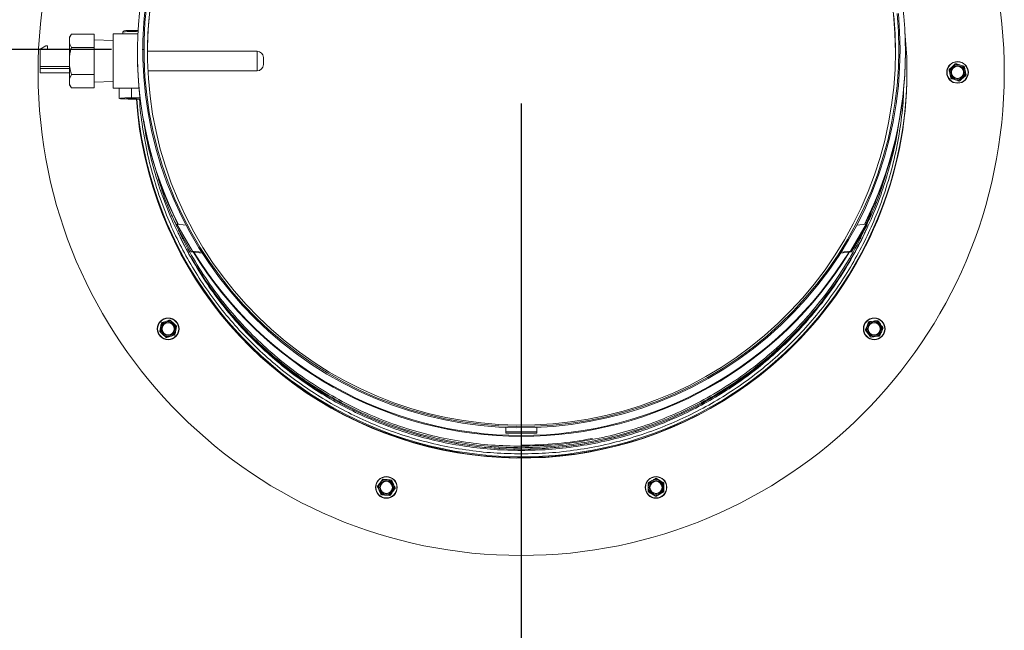
# Model space of a CAD drawing. Units: inches. Extents: x 0.4 to 33.6, y 1.5 to 20.9.
# Drawn here: x 4.6 to 6.1, y 5.4 to 6.4 of the extents above; entities that cross this region are included whole.
import ezdxf

# ---------------------------------------------------------------- set-up
doc = ezdxf.new("R2010")
doc.units = ezdxf.units.IN
doc.header["$MEASUREMENT"] = 0
doc.header["$PDSIZE"] = -1
doc.layers.add('TP_FLAT', color=7, linetype='Continuous')
doc.styles.add('SLDTEXTSTYLE0', font='TXT', dxfattribs={"width": 0.605})
doc.dimstyles.new('SLDDIMSTYLE0', dxfattribs={"dimtxt": 0.1875, "dimasz": 0.156, "dimexe": 0, "dimexo": 0.0625, "dimgap": 0.046875, "dimtad": 0, "dimtih": 1, "dimtoh": 1, "dimdec": 6, "dimlfac": 10, "dimrnd": 1e-09, "dimzin": 12, "dimdsep": 46, "dimlunit": 5, "dimtxsty": 'SLDTEXTSTYLE0', "dimsah": 1, "dimcen": 0.09, "dimadec": 0, "dimazin": 3, "dimtfac": 1, "dimtdec": 3, "dimtofl": 0, "dimtmove": 0, "dimatfit": 3, "dimfxl": 0, "dimfrac": 2, "dimtolj": 1, "dimtzin": 12, "dimarcsym": 0})

# ---------------------------------------------------------------- blocks, each defined once
blk = doc.blocks.new('_D_27')
at = {"layer": 'TP_FLAT'}
for p, q in [((4.7042, 6.3764), (1.7938, 6.3764)), ((1.9188, 6.3764), (1.9188, 5.012)), ((1.9188, 3.3598), (1.9188, 4.7242)), ((3.4811, 3.3598), (1.7938, 3.3598))]:
    blk.add_line(p, q, dxfattribs=at)
for points in [[(1.9188, 6.3764), (1.8928, 6.2204), (1.9448, 6.2204)], [(1.9188, 3.3598), (1.9448, 3.5158), (1.8928, 3.5158)]]:
    blk.add_solid(points, dxfattribs=at)
at = {"layer": 'TP_FLAT', "insert": (1.4434, 4.9659), "char_height": 0.1875, "attachment_point": 1, "style": 'SLDTEXTSTYLE0'}
blk.add_mtext('30 3/16"', dxfattribs=at)
blk = doc.blocks.new('_D_28')
at = {"layer": 'TP_FLAT'}
for p, q in [((5.3613, 6.2899), (5.3613, 2.2761)), ((3.4395, 3.7332), (3.4395, 2.2761)), ((3.4395, 2.4011), (3.9966, 2.4011)), ((5.3613, 2.4011), (4.8042, 2.4011))]:
    blk.add_line(p, q, dxfattribs=at)
for points in [[(3.4395, 2.4011), (3.5955, 2.3751), (3.5955, 2.4271)], [(5.3613, 2.4011), (5.2053, 2.4271), (5.2053, 2.3751)]]:
    blk.add_solid(points, dxfattribs=at)
at = {"layer": 'TP_FLAT', "insert": (3.9966, 2.4989), "char_height": 0.1875, "attachment_point": 1, "style": 'SLDTEXTSTYLE0'}
blk.add_mtext('19 1/4"', dxfattribs=at)
blk = doc.blocks.new('_D_29')
at = {"layer": 'TP_FLAT'}
for p, q in [((5.3116, 7.5897), (0.7239, 7.5897)), ((0.8489, 7.5897), (0.8489, 5.6186)), ((0.8489, 3.3598), (0.8489, 5.3309)), ((3.4811, 3.3598), (0.7239, 3.3598))]:
    blk.add_line(p, q, dxfattribs=at)
for points in [[(0.8489, 7.5897), (0.8229, 7.4337), (0.8749, 7.4337)], [(0.8489, 3.3598), (0.8749, 3.5158), (0.8229, 3.5158)]]:
    blk.add_solid(points, dxfattribs=at)
at = {"layer": 'TP_FLAT', "insert": (0.3736, 5.5726), "char_height": 0.1875, "attachment_point": 1, "style": 'SLDTEXTSTYLE0'}
blk.add_mtext('42 5/16"', dxfattribs=at)

msp = doc.modelspace()

# ---------------------------------------------------------------- linework, layer by layer
at = {"color": 7, "linetype": 'Continuous', "lineweight": 18}
for p, q in [((4.63968176, 6.40125356), (4.63683208, 6.39631776)), ((4.63683208, 6.39446655), (4.63968176, 6.40125356)), ((4.63968176, 6.40125356), (4.67623208, 6.40125356)), ((4.67623208, 6.37966066), (4.67623208, 6.40125356)), ((4.74633173, 6.40181776), (4.70653208, 6.40181776)), ((4.70653208, 6.31431776), (4.70653208, 6.40181776)), ((4.72238761, 6.4045699), (4.72238761, 6.40181776)), ((4.72437192, 6.40656761), (4.72240654, 6.4046077)), ((4.58958798, 6.3769654), (4.59883995, 6.38247721)), ((4.59883995, 6.38247721), (4.60159585, 6.38247721)), ((4.60159585, 6.38247721), (4.60159585, 6.3769654)), ((4.63683208, 6.39446655), (4.63683208, 6.39631776)), ((4.63683208, 6.38644767), (4.63683208, 6.39446655)), ((4.63683208, 6.36608664), (4.63683208, 6.38644767)), ((4.70653208, 6.39087613), (4.67623208, 6.39181776)), ((4.63683208, 6.3769654), (4.58958798, 6.3769654)), ((4.58958798, 6.34940634), (4.58958798, 6.3769654)), ((4.63683208, 6.35004888), (4.63683208, 6.36608664)), ((4.63968176, 6.37966066), (4.67623208, 6.37966066)), ((4.67623208, 6.33647486), (4.67623208, 6.37966066)), ((4.74563208, 6.37250701), (4.74563208, 6.37110488)), ((4.93783208, 6.37381776), (4.76180438, 6.37381776)), ((4.93783208, 6.34231776), (4.93783208, 6.37381776)), ((5.97763208, 6.37110488), (5.97763208, 6.37250701)), ((4.63683208, 6.32968785), (4.63683208, 6.35004888)), ((4.94783208, 6.36381776), (4.94783208, 6.35231776)), ((4.58958798, 6.34940634), (4.58958798, 6.34625674)), ((4.58958798, 6.34940634), (4.63683208, 6.34940634)), ((4.63683208, 6.34625674), (4.58958798, 6.34625674)), ((4.58958798, 6.33917012), (4.58958798, 6.34625674)), ((4.63683208, 6.33917012), (4.58958798, 6.33917012)), ((4.63683208, 6.32968785), (4.63968176, 6.33647486)), ((4.63968176, 6.33647486), (4.67623208, 6.33647486)), ((4.67623208, 6.31488196), (4.67623208, 6.33647486)), ((4.76242513, 6.34231776), (4.93783208, 6.34231776)), ((5.98013601, 6.33940814), (5.98013601, 6.34095349)), ((6.04820543, 6.34490067), (6.05292503, 6.34915022)), ((6.05038273, 6.33104994), (6.04906232, 6.33726201)), ((6.0743729, 6.33482114), (6.06965329, 6.33057159)), ((6.07219559, 6.34867187), (6.07351601, 6.3424598)), ((4.63683208, 6.32166897), (4.63683208, 6.32968785)), ((4.63683208, 6.31981776), (4.63683208, 6.32166897)), ((4.63683208, 6.31981776), (4.63968176, 6.31488196)), ((4.67623208, 6.32431776), (4.70653208, 6.32525939)), ((4.63968176, 6.31488196), (4.67623208, 6.31488196)), ((4.70653208, 6.31431776), (4.74826239, 6.31431776)), ((4.7164821, 6.31431776), (4.7164821, 6.29802272)), ((4.73616713, 6.29905295), (4.73616713, 6.31431776)), ((4.74987211, 6.29905295), (4.73616713, 6.29905295)), ((4.73616713, 6.29761062), (4.73616713, 6.29843481)), ((4.75011898, 6.29699248), (4.73616713, 6.29699248)), ((4.80883631, 6.0963069), (4.80711085, 6.09530295)), ((4.83211085, 6.05206102), (4.80711085, 6.09530295)), ((4.83383631, 6.05306497), (4.80883631, 6.0963069)), ((4.82367349, 6.0946127), (4.80883631, 6.0963069)), ((5.91442784, 6.0963069), (5.88942784, 6.05306497)), ((5.9161533, 6.09530295), (5.8911533, 6.05206102)), ((5.89959066, 6.0946127), (5.91442784, 6.0963069)), ((5.91442784, 6.0963069), (5.9161533, 6.09530295)), ((4.83383631, 6.05306497), (4.83211085, 6.05206102)), ((4.84953763, 6.05007113), (4.83211085, 6.05206102)), ((4.84871237, 6.05136634), (4.83383631, 6.05306497)), ((5.87372652, 6.05007113), (5.8911533, 6.05206102)), ((5.87455178, 6.05136634), (5.88942784, 6.05306497)), ((5.88942784, 6.05306497), (5.8911533, 6.05206102)), ((4.79862179, 5.94195009), (4.8033414, 5.93770054)), ((5.91997839, 5.94017891), (5.92629445, 5.94084275)), ((4.78143, 5.92479805), (4.78275042, 5.93101012)), ((4.80852453, 5.9320244), (4.80720411, 5.92581233)), ((5.91359862, 5.92769364), (5.91618174, 5.93349544)), ((5.9416035, 5.92912881), (5.93902038, 5.92332702)), ((4.79133274, 5.91487237), (4.78661313, 5.91912192)), ((5.93522373, 5.91664355), (5.92890766, 5.9159797)), ((5.33663208, 5.77026224), (5.33663208, 5.76317354)), ((5.38663208, 5.77026224), (5.38663208, 5.76317354)), ((5.38663208, 5.76317354), (5.33663208, 5.76317354)), ((5.33663208, 5.76317354), (5.33663208, 5.76117476)), ((5.38663208, 5.76117476), (5.33663208, 5.76117476)), ((5.38663208, 5.76317354), (5.38663208, 5.76117476)), ((5.36163363, 5.7354217), (5.36432901, 5.73542769)), ((5.13996781, 5.68721671), (5.14628387, 5.68655287)), ((5.57835106, 5.68812209), (5.58385106, 5.68494666)), ((5.15381346, 5.68500734), (5.15639658, 5.67920555)), ((5.56585106, 5.68177123), (5.57135106, 5.68494666)), ((5.13614107, 5.66323534), (5.13355795, 5.66903714)), ((5.14998672, 5.66102598), (5.14367066, 5.66168982)), ((5.57685106, 5.6601206), (5.57135106, 5.66329603)), ((5.58935106, 5.66647145), (5.58385106, 5.66329603))]:
    msp.add_line(p, q, dxfattribs=at)
at = {"color": 7, "linetype": 'Continuous', "lineweight": 18, "flags": 128}
for points in [[(5.96909251, 6.37637622), (5.96839392, 6.34729153), (5.96629976, 6.31827374), (5.96281484, 6.28938958), (5.95794718, 6.2607055), (5.95170799, 6.23228746), (5.94411159, 6.20420083), (5.93517548, 6.17651021), (5.92492019, 6.14927928), (5.91336933, 6.12257069), (5.90054945, 6.09644586), (5.88649005, 6.07096488), (5.87122346, 6.04618635), (5.85478479, 6.02216727), (5.83721185, 5.99896288), (5.81854506, 5.97662656), (5.79882736, 5.95520967), (5.7781041, 5.93476148), (5.75642293, 5.91532901), (5.73383374, 5.89695697), (5.71038847, 5.87968761), (5.68614105, 5.86356065), (5.66114724, 5.84861318), (5.63546455, 5.83487959), (5.60915203, 5.82239145), (5.5822702, 5.8111775), (5.5548809, 5.80126352), (5.52704713, 5.79267232), (5.49883289, 5.78542365), (5.47030309, 5.7795342), (5.44152333, 5.7750175), (5.41255983, 5.77188395), (5.38347919, 5.77014075), (5.35434831, 5.76979191), (5.32523417, 5.77083823), (5.29620375, 5.77327731), (5.26732382, 5.77710353), (5.2386608, 5.7823081), (5.21028062, 5.78887905), (5.18224855, 5.79680126), (5.15462907, 5.80605651), (5.12748571, 5.81662352), (5.10088089, 5.82847797), (5.0748758, 5.84159261), (5.04953026, 5.85593727), (5.02490257, 5.87147895), (5.00104936, 5.88818192), (4.97802551, 5.90600774), (4.95588396, 5.92491543), (4.93467565, 5.94486149), (4.91444935, 5.96580005), (4.89525159, 5.98768295), (4.87712652, 6.01045986), (4.86011582, 6.03407838), (4.84425863, 6.0584842), (4.82959141, 6.08362119), (4.81614791, 6.10943152), (4.80395903, 6.13585583), (4.79305282, 6.16283334), (4.78345436, 6.19030201), (4.77518573, 6.21819866), (4.76826595, 6.24645912), (4.76271092, 6.27501839), (4.75853343, 6.30381079), (4.75574309, 6.3327701), (4.75434632, 6.36182969), (4.75434632, 6.39092275), (4.75574309, 6.41998235), (4.75853343, 6.44894165)], [(5.96710012, 6.37638535), (5.96640382, 6.34739605), (5.96431653, 6.31847343), (5.96084304, 6.28968401), (5.95599135, 6.261094), (5.94977261, 6.23276917), (5.94220114, 6.20477466), (5.93329433, 6.17717486), (5.92307268, 6.15003325), (5.91155971, 6.12341226), (5.89878188, 6.09737312), (5.88476859, 6.07197571), (5.86955206, 6.04727845), (5.85316731, 6.02333815), (5.83565201, 6.00020987), (5.81704645, 5.9779468), (5.79739342, 5.95660016), (5.77673812, 5.93621904), (5.75512807, 5.91685031), (5.73261297, 5.89853853), (5.70924459, 5.88132581), (5.6850767, 5.86525174), (5.66016487, 5.8503533), (5.63456641, 5.83666475), (5.60834019, 5.82421757), (5.58154654, 5.8130404), (5.55424707, 5.80315893), (5.52650459, 5.79459591), (5.49838289, 5.78737102), (5.46994666, 5.78150088), (5.4412613, 5.776999), (5.4123928, 5.77387573), (5.38340754, 5.77213824), (5.3543722, 5.77179054), (5.32535355, 5.77283343), (5.29641835, 5.77526451), (5.26763314, 5.77907819), (5.23906413, 5.78426569), (5.21077704, 5.79081509), (5.18283691, 5.79871131), (5.15530802, 5.80793621), (5.12825368, 5.81846856), (5.10173611, 5.83028413), (5.07581632, 5.84335575), (5.05055391, 5.85765336), (5.026007, 5.87314407), (5.00223203, 5.88979225), (4.97928369, 5.90755961), (4.95721476, 5.92640528), (4.93607601, 5.94628593), (4.91591605, 5.96715581), (4.89678126, 5.98896694), (4.87871563, 6.01166914), (4.86176073, 6.0352102), (4.84595554, 6.05953597), (4.83133643, 6.08459051), (4.81793702, 6.11031618), (4.80578812, 6.13665382), (4.79491769, 6.16354286), (4.78535071, 6.19092143), (4.7771092, 6.21872658), (4.77021211, 6.24689435), (4.7646753, 6.27535996), (4.76051152, 6.30405792), (4.75773033, 6.33292224), (4.75633813, 6.36188653), (4.75633813, 6.39088416), (4.75773033, 6.41984845), (4.76051152, 6.44871277)], [(5.96163208, 6.37311435), (5.96094207, 6.34438686), (5.95887362, 6.31572544), (5.95543151, 6.28719602), (5.95062363, 6.25886421), (5.94446106, 6.23079519), (5.93695796, 6.2030535), (5.92813159, 6.17570295), (5.91800226, 6.14880646), (5.90659326, 6.12242589), (5.89393082, 6.09662191), (5.88004409, 6.07145386), (5.86496499, 6.04697965), (5.84872821, 6.02325556), (5.83137109, 6.00033615), (5.81293356, 5.97827415), (5.79345801, 5.95712029), (5.77298926, 5.93692323), (5.75157437, 5.91772942), (5.7292626, 5.89958301), (5.70610527, 5.88252574), (5.68215564, 5.86659684), (5.6574688, 5.85183295), (5.63210152, 5.83826802), (5.60611215, 5.82593325), (5.57956047, 5.81485702), (5.55250755, 5.8050648), (5.52501561, 5.79657911), (5.49714788, 5.78941947), (5.46896846, 5.78360235), (5.44054216, 5.77914112), (5.41193437, 5.77604605), (5.38321088, 5.77432426), (5.35443776, 5.7739797), (5.32568119, 5.77501317), (5.2970073, 5.7774223), (5.26848205, 5.78120153), (5.24017106, 5.78634219), (5.21213942, 5.79283243), (5.18445163, 5.80065735), (5.15717135, 5.80979893), (5.13036134, 5.82023616), (5.10408326, 5.83194503), (5.07839755, 5.8448986), (5.05336329, 5.85906708), (5.02903806, 5.8744179), (5.0054778, 5.89091572), (4.98273671, 5.90852262), (4.9608671, 5.9271981), (4.93991925, 5.9468992), (4.91994136, 5.96758061), (4.90097937, 5.98919475), (4.8830769, 6.01169193), (4.86627511, 6.03502039), (4.85061267, 6.05912647), (4.83612559, 6.08395474), (4.82284719, 6.10944808), (4.81080801, 6.13554787), (4.80003574, 6.16219406), (4.79055516, 6.18932538), (4.78238808, 6.21687942), (4.77555328, 6.2447928), (4.77006648, 6.27300133), (4.7659403, 6.30144012), (4.76318422, 6.33004376), (4.7618046, 6.35874647), (4.7618046, 6.38748223), (4.76318422, 6.41618493), (4.7659403, 6.44478858)], [(5.95887362, 6.43050326), (5.96094207, 6.40184184), (5.96163208, 6.37311435)], [(5.96431653, 6.43429726), (5.96640382, 6.40537464), (5.96710012, 6.37638535)], [(5.96629976, 6.43447871), (5.96839392, 6.40546091), (5.96909251, 6.37637622)], [(4.73616713, 6.29905295), (4.73062122, 6.29901122), (4.7255246, 6.29888941), (4.72129017, 6.29869738), (4.71826099, 6.29845069), (4.71668246, 6.29816933), (4.71668246, 6.2978761), (4.71826099, 6.29759474), (4.72129017, 6.29734806), (4.7255246, 6.29715603), (4.73062122, 6.29703421), (4.73616713, 6.29699248)], [(5.36130627, 5.74108992), (5.36163208, 5.74108983), (5.36215658, 5.74109006)]]:
    msp.add_lwpolyline(points, dxfattribs=at)
at = {"color": 7, "linetype": 'Continuous', "lineweight": 18}
for centre, radius in [((6.06128916, 6.33986091), 0.0174), ((6.06128916, 6.33986091), 0.0169), ((6.06128916, 6.33986091), 0.011), ((6.06128916, 6.33986091), 0.00974135), ((4.79497727, 5.92841123), 0.0174), ((4.79497727, 5.92841123), 0.0169), ((4.79497727, 5.92841123), 0.011), ((5.92760106, 5.92841123), 0.0174), ((5.92760106, 5.92841123), 0.0169), ((5.92760106, 5.92841123), 0.011), ((4.79497727, 5.92841123), 0.00974135), ((5.92760106, 5.92841123), 0.00974135), ((5.14497727, 5.67412134), 0.0174), ((5.14497727, 5.67412134), 0.0169), ((5.57760106, 5.67412134), 0.0174), ((5.57760106, 5.67412134), 0.0169), ((5.14497727, 5.67412134), 0.011), ((5.14497727, 5.67412134), 0.00974135), ((5.57760106, 5.67412134), 0.011), ((5.57760106, 5.67412134), 0.00974135)]:
    msp.add_circle(centre, radius, dxfattribs=at)
for centre, radius, start, end in [((5.36128916, 6.33986091), 0.775, 90.231032, 89.768968), ((5.36163208, 6.36984543), 0.60000177, 0.1872277, 179.81275473), ((5.3600598, 6.37250795), 0.61442548, 151.81858383, 206.74343934), ((5.36314538, 6.37248839), 0.6144867, 0.00173667, 28.18042719), ((4.73228163, 6.34752718), 0.05789441, 86.15177686, 99.84001534), ((4.7327682, 6.35654626), 0.05072113, 86.15760283, 99.52849139), ((4.73784052, 6.29481243), 0.11235341, 85.50036739, 90.8533915), ((4.73705341, 6.22392451), 0.18136872, 87.01613461, 90.27998329), ((5.36157227, 6.34160366), 0.61848655, 184.13631283, 5.93714197), ((5.36010576, 6.37112189), 0.61447369, 180.00158527, 206.58765292), ((4.93783208, 6.36381776), 0.01, 0, 90), ((5.36315714, 6.37252417), 0.61447493, 333.25719096, 359.99840023), ((5.36315839, 6.37112189), 0.61447369, 333.41234708, 359.99841473), ((4.93783208, 6.35231776), 0.01, 270, 0), ((6.06128916, 6.33986091), 0.0125, 72, 132), ((6.06128916, 6.33986091), 0.0125, 12, 72), ((5.36205954, 6.33982626), 0.61807661, 269.68782315, 359.96124031), ((6.06128916, 6.33986091), 0.0125, 132, 192), ((6.06128916, 6.33986091), 0.0125, 192, 252), ((6.06128916, 6.33986091), 0.0125, 312, 12), ((6.06128916, 6.33986091), 0.0125, 252, 312), ((5.36128916, 6.33986091), 0.61875, 183.97276604, 323.60689204), ((5.36123886, 6.33989481), 0.61814124, 183.97983521, 269.76392582), ((5.36294151, 6.34880764), 0.60648005, 335.39553047, 339.43601173), ((5.36163208, 6.37231284), 0.61639995, 211.34019333, 328.65980667), ((5.36163208, 6.37371704), 0.61640183, 211.50448167, 328.49551833), ((5.36162497, 6.34616759), 0.61060188, 213.81641275, 328.78470991), ((4.79497727, 5.92841123), 0.0125, 108, 168), ((4.79497727, 5.92841123), 0.0125, 48, 108), ((5.92760106, 5.92841123), 0.0125, 96, 156), ((5.92760106, 5.92841123), 0.0125, 36, 96), ((4.79497727, 5.92841123), 0.0125, 168, 228), ((4.79497727, 5.92841123), 0.0125, 288, 348), ((4.79497727, 5.92841123), 0.0125, 348, 48), ((5.92760106, 5.92841123), 0.0125, 156, 216), ((5.92760106, 5.92841123), 0.0125, 276, 336), ((5.92760106, 5.92841123), 0.0125, 336, 36), ((4.79497727, 5.92841123), 0.0125, 228, 288), ((5.92760106, 5.92841123), 0.0125, 216, 276), ((5.36162763, 6.34287847), 0.60745677, 252.04936309, 270.00056608), ((5.3616332, 6.3503536), 0.60858303, 269.99989435, 280.77724925), ((5.36163911, 6.34286269), 0.60744095, 270.25372075, 287.95410064), ((5.36163201, 6.35066543), 0.61299717, 265.32425585, 270.00017599), ((5.14497727, 5.67412134), 0.0125, 84, 144), ((5.14497727, 5.67412134), 0.0125, 24, 84), ((5.57760106, 5.67412134), 0.0125, 60, 120), ((5.14497727, 5.67412134), 0.0125, 144, 204), ((5.14497727, 5.67412134), 0.0125, 324, 24), ((5.57760106, 5.67412134), 0.0125, 120, 180), ((5.57760106, 5.67412134), 0.0125, 180, 240), ((5.57760106, 5.67412134), 0.0125, 0, 60), ((5.57760106, 5.67412134), 0.0125, 300, 0), ((5.14497727, 5.67412134), 0.0125, 204, 264), ((5.14497727, 5.67412134), 0.0125, 264, 324), ((5.57760106, 5.67412134), 0.0125, 240, 300)]:
    msp.add_arc(centre, radius, start, end, dxfattribs=at)
for points, knots in [([(4.63968176, 6.37966066), (4.63930323, 6.38033661), (4.6380552, 6.38256526), (4.63733431, 6.38485347), (4.63683208, 6.38644767)], [0, 0, 0, 0, 0.3033005657, 1, 1, 1, 1]), ([(4.63683208, 6.36608664), (4.63697851, 6.36717902), (4.63759345, 6.37176638), (4.63877873, 6.376247), (4.63968176, 6.37966066)], [0, 0, 0, 0, 0.23812697884, 1, 1, 1, 1]), ([(4.63968176, 6.33647486), (4.63900089, 6.33898098), (4.63778635, 6.34345145), (4.63712338, 6.34803489), (4.63683208, 6.35004888)], [0, 0, 0, 0, 0.5605941373, 1, 1, 1, 1]), ([(6.05292503, 6.34915022), (6.05375936, 6.34990145), (6.05534648, 6.3513305), (6.05690527, 6.35273404), (6.05764463, 6.35339977)], [0, 0, 0, 0, 0.52568478439, 1, 1, 1, 1]), ([(6.05911185, 6.35371163), (6.05895842, 6.35374665), (6.05865138, 6.35381673), (6.05817371, 6.3537323), (6.05784112, 6.35356569), (6.05768463, 6.35343354), (6.05764463, 6.35339977)], [0, 0, 0, 0, 0.30124051835, 0.60281227663, 0.8984823014, 1, 1, 1, 1]), ([(6.05911185, 6.35371163), (6.05941304, 6.35361377), (6.06139926, 6.35296841), (6.06342949, 6.35230875), (6.06515187, 6.35174911)], [0, 0, 0, 0, 0.1516370277, 1, 1, 1, 1]), ([(6.06515187, 6.35174911), (6.06653555, 6.35129953), (6.06856661, 6.3506396), (6.07055736, 6.34999276), (6.07119189, 6.34978659)], [0, 0, 0, 0, 0.6812582469, 1, 1, 1, 1]), ([(6.07219559, 6.34867187), (6.0721492, 6.34882226), (6.07205637, 6.34912321), (6.07174442, 6.34949467), (6.07143383, 6.34969939), (6.07124114, 6.34976884), (6.07119189, 6.34978659)], [0, 0, 0, 0, 0.3012405183, 0.6028122766, 0.8984823014, 1, 1, 1, 1]), ([(6.04820543, 6.34490067), (6.04809838, 6.3447853), (6.04788417, 6.34455443), (6.04771845, 6.34409854), (6.04769645, 6.34372721), (6.04773265, 6.34352561), (6.0477419, 6.34347408)], [0, 0, 0, 0, 0.3012405183, 0.6028122766, 0.8984823014, 1, 1, 1, 1]), ([(6.04906232, 6.33726201), (6.04882889, 6.33836017), (6.04838486, 6.34044919), (6.04794875, 6.34250092), (6.0477419, 6.34347408)], [0, 0, 0, 0, 0.5256847844, 1, 1, 1, 1]), ([(6.07351601, 6.3424598), (6.07374943, 6.34136164), (6.07419346, 6.33927262), (6.07462957, 6.33722089), (6.07483642, 6.33624773)], [0, 0, 0, 0, 0.5256847844, 1, 1, 1, 1]), ([(6.0743729, 6.33482114), (6.07447994, 6.33493651), (6.07469416, 6.33516738), (6.07485987, 6.33562327), (6.07488187, 6.3359946), (6.07484568, 6.3361962), (6.07483642, 6.33624773)], [0, 0, 0, 0, 0.3012405184, 0.6028122766, 0.8984823014, 1, 1, 1, 1]), ([(4.63968176, 6.31488196), (4.63930323, 6.31555791), (4.6380552, 6.31778656), (4.63733431, 6.32007477), (4.63683208, 6.32166897)], [0, 0, 0, 0, 0.3033005657, 1, 1, 1, 1]), ([(6.05038273, 6.33104994), (6.05042912, 6.33089955), (6.05052195, 6.3305986), (6.0508339, 6.33022714), (6.05114449, 6.33002242), (6.05133718, 6.32995297), (6.05138643, 6.32993522)], [0, 0, 0, 0, 0.3012405183, 0.6028122766, 0.8984823014, 1, 1, 1, 1]), ([(6.05742645, 6.3279727), (6.05570407, 6.32853233), (6.05367383, 6.329192), (6.05168761, 6.32983736), (6.05138643, 6.32993522)], [0, 0, 0, 0, 0.8483629245, 1, 1, 1, 1]), ([(6.06346647, 6.32601018), (6.06283193, 6.32621635), (6.06084119, 6.32686318), (6.05881013, 6.32752311), (6.05742645, 6.3279727)], [0, 0, 0, 0, 0.3187416063, 1, 1, 1, 1]), ([(6.06346647, 6.32601018), (6.06361991, 6.32597516), (6.06392695, 6.32590508), (6.06440462, 6.32598951), (6.0647372, 6.32615612), (6.06489369, 6.32628827), (6.06493369, 6.32632204)], [0, 0, 0, 0, 0.30124051834, 0.60281227662, 0.8984823014, 1, 1, 1, 1]), ([(6.06965329, 6.33057159), (6.06881897, 6.32982036), (6.06723184, 6.32839131), (6.06567305, 6.32698777), (6.06493369, 6.32632204)], [0, 0, 0, 0, 0.5256847844, 1, 1, 1, 1]), ([(5.97475817, 6.31216146), (5.97461543, 6.30709827), (5.97404753, 6.2869544), (5.96964837, 6.25157274), (5.96135925, 6.20602386), (5.94913411, 6.16032166), (5.93404043, 6.11737502), (5.91664999, 6.07747746), (5.89762779, 6.04077106), (5.87597506, 6.00512168), (5.85177092, 5.97078788), (5.82512239, 5.93802173), (5.79622699, 5.90711038), (5.76526858, 5.87825953), (5.73245304, 5.85165298), (5.69806825, 5.82748749), (5.66236648, 5.8058703), (5.62560658, 5.78687971), (5.58565153, 5.76952179), (5.54264404, 5.75444601), (5.49687443, 5.74228121), (5.45126922, 5.73387995), (5.40620659, 5.7287755), (5.3763657, 5.72815499), (5.36163208, 5.72784862)], [0, 0, 0, 0, 0.0162630808, 0.064702623, 0.1142675716, 0.1648749798, 0.2164317866, 0.2602916655, 0.3045094321, 0.3490599051, 0.3940863444, 0.4392455646, 0.4845107793, 0.5297780082, 0.5749372177, 0.6199616534, 0.6645141088, 0.7087318446, 0.7525897718, 0.8041479553, 0.8547560795, 0.904321044, 0.9527595262, 1, 1, 1, 1]), ([(4.72829312, 6.29802272), (4.72839887, 6.29807453), (4.72856213, 6.29815453), (4.72954239, 6.2982506), (4.73055965, 6.29831607), (4.73181272, 6.29836968), (4.73364767, 6.29841936), (4.73616713, 6.29844481), (4.7386859, 6.29841937), (4.74052093, 6.2983697), (4.74177363, 6.29831612), (4.74279149, 6.29825063), (4.74377204, 6.29815457), (4.74393539, 6.29807453), (4.74404115, 6.29802272)], [0, 0, 0, 0, 0.1197214732, 0.1848179276, 0.2499999615, 0.3150964544, 0.3802785268, 0.5, 0.6197214732, 0.6848179276, 0.7499999615, 0.8150964544, 0.8802785268, 1, 1, 1, 1]), ([(5.36163208, 5.72784862), (5.34689823, 5.72815498), (5.31705668, 5.72877547), (5.27199341, 5.73388014), (5.22638803, 5.74228163), (5.18061909, 5.7544464), (5.13761165, 5.76952217), (5.09765642, 5.78688016), (5.06089664, 5.80587098), (5.02519486, 5.82748816), (4.99081006, 5.85165367), (4.95799468, 5.87826042), (4.92703627, 5.90711127), (4.89814087, 5.93802262), (4.87149253, 5.97078893), (4.84728845, 6.00512272), (4.82563555, 6.04077208), (4.80661421, 6.07747863), (4.78922135, 6.11737587), (4.77413844, 6.16032317), (4.76187281, 6.20602374), (4.75373, 6.25158098), (4.74960113, 6.28191063), (4.74905535, 6.29698836), (4.7490552, 6.29699248)], [0, 0, 0, 0, 0.04802143861, 0.09726141142, 0.14764501502, 0.19908829635, 0.25149665732, 0.29608096159, 0.34102906483, 0.38631536962, 0.43208550218, 0.47799060884, 0.52400346058, 0.57001835984, 0.61592345558, 0.66169155152, 0.70697987148, 0.75192794333, 0.79651026377, 0.84892002415, 0.90036403325, 0.95074765306, 0.99998654831, 1, 1, 1, 1]), ([(5.36163208, 5.73780285), (5.34560737, 5.73816582), (5.31355796, 5.73889176), (5.26578018, 5.74475189), (5.21859324, 5.75406688), (5.17228799, 5.76712234), (5.12714988, 5.78374589), (5.08345714, 5.80385968), (5.04147908, 5.82733313), (5.00147447, 5.85402332), (4.9636899, 5.88376525), (4.92835824, 5.91637572), (4.89569744, 5.9516537), (4.86590823, 5.98938166), (4.83917643, 6.02932733), (4.81565861, 6.07124343), (4.79553037, 6.1148755), (4.77880147, 6.15993997), (4.76600159, 6.20621363), (4.75844126, 6.24042931), (4.75631056, 6.25925861), (4.75597905, 6.26218826)], [0, 0, 0, 0, 0.05499261755, 0.1099852351, 0.16497785265, 0.2199704702, 0.27496308775, 0.3299557053, 0.38494832285, 0.4399409404, 0.49493355795, 0.5499261755, 0.60491879305, 0.6599114106, 0.71490402815, 0.7698966457, 0.82488926325, 0.8798818808, 0.93487449835, 0.9898671159, 1, 1, 1, 1]), ([(5.96632711, 6.25411558), (5.96629916, 6.25387905), (5.96439414, 6.23775389), (5.95719026, 6.20622385), (5.94448205, 6.15993723), (5.92772859, 6.11487623), (5.90760693, 6.07124323), (5.88408735, 6.02932738), (5.85735602, 5.98938164), (5.82756668, 5.9516537), (5.79490591, 5.91637572), (5.75957425, 5.88376525), (5.72178968, 5.85402332), (5.68178507, 5.82733313), (5.63980702, 5.80385968), (5.59611427, 5.78374589), (5.55097616, 5.76712234), (5.50467091, 5.75406688), (5.45748397, 5.74475189), (5.40970619, 5.73889176), (5.37765678, 5.73816582), (5.36163208, 5.73780285)], [0, 0, 0, 0, 0.0008263599, 0.0563360065, 0.1118456532, 0.1673552999, 0.2228649466, 0.2783745932, 0.3338842399, 0.3893938866, 0.4449035333, 0.5004131799, 0.5559228266, 0.6114324733, 0.66694212, 0.7224517666, 0.7779614133, 0.83347106, 0.8889807067, 0.9444903533, 1, 1, 1, 1]), ([(4.77580496, 6.18174367), (4.77770699, 6.174768), (4.78380196, 6.15241479), (4.79447079, 6.12357537), (4.80448913, 6.10240261), (4.80768925, 6.09563949)], [0, 0, 0, 0, 0.2358990778, 0.7559263722, 1, 1, 1, 1]), ([(5.94910504, 6.18756845), (5.94668564, 6.17864242), (5.9400964, 6.15433239), (5.92880965, 6.12359166), (5.91879375, 6.10243883), (5.9156003, 6.0956945)], [0, 0, 0, 0, 0.2832674393, 0.7714780563, 1, 1, 1, 1]), ([(5.36163208, 5.73335287), (5.34703069, 5.7336565), (5.31745763, 5.73427144), (5.27279944, 5.73933007), (5.22760355, 5.74765592), (5.18224472, 5.75971153), (5.13962323, 5.77465198), (5.10002679, 5.7918541), (5.06359682, 5.81067423), (5.02821545, 5.83209737), (4.99413934, 5.85604599), (4.96161802, 5.88241358), (4.93093854, 5.91100595), (4.90229842, 5.94163803), (4.87590408, 5.97411677), (4.85186143, 6.00811756), (4.8306082, 6.04353842), (4.81678859, 6.06893894), (4.81079515, 6.08280099), (4.81021851, 6.08413469)], [0, 0, 0, 0, 0.0634598291, 0.1285289787, 0.1951113786, 0.2630950939, 0.3323550595, 0.3912709721, 0.4506702391, 0.5105191583, 0.57100208, 0.6316660599, 0.6924751582, 0.7532815261, 0.8139455206, 0.8744311581, 0.9342773901, 0.993676699, 1, 1, 1, 1]), ([(4.81075677, 6.0889967), (4.81322968, 6.08350639), (4.82225072, 6.06347804), (4.84132886, 6.03062497), (4.86778475, 5.99075255), (4.89750531, 5.95319188), (4.93002767, 5.91804425), (4.96522631, 5.8855612), (5.00286418, 5.85593364), (5.04271465, 5.82934657), (5.08453064, 5.80596369), (5.12805479, 5.78592754), (5.17301871, 5.76936815), (5.21914525, 5.75636308), (5.26615009, 5.74708404), (5.31374349, 5.74124653), (5.34566921, 5.74052338), (5.36163208, 5.74016181)], [0, 0, 0, 0, 0.0262665408, 0.0958189308, 0.1653713207, 0.2349237107, 0.3044761006, 0.3740284905, 0.4435808805, 0.5131332704, 0.5826856604, 0.6522380503, 0.7217904402, 0.7913428302, 0.8608952201, 0.9304476101, 1, 1, 1, 1]), ([(5.91250738, 6.0889967), (5.91003447, 6.08350639), (5.90101343, 6.06347804), (5.88193529, 6.03062497), (5.8554794, 5.99075255), (5.82575884, 5.95319188), (5.79323648, 5.91804425), (5.75803784, 5.8855612), (5.72039998, 5.85593364), (5.6805495, 5.82934657), (5.63873351, 5.80596369), (5.59520936, 5.78592754), (5.55024545, 5.76936815), (5.5041189, 5.75636308), (5.45711406, 5.74708404), (5.40952066, 5.74124653), (5.37759494, 5.74052338), (5.36163208, 5.74016181)], [0, 0, 0, 0, 0.0262665408, 0.0958189308, 0.1653713207, 0.2349237107, 0.3044761006, 0.3740284905, 0.4435808805, 0.5131332704, 0.5826856604, 0.6522380503, 0.7217904402, 0.7913428302, 0.8608952201, 0.9304476101, 1, 1, 1, 1]), ([(5.91433494, 6.08709308), (5.91333567, 6.08477066), (5.90694152, 6.06990986), (5.89267712, 6.04353007), (5.87139782, 6.00812115), (5.84736227, 5.97411713), (5.82096621, 5.94163911), (5.7923266, 5.91100678), (5.76164699, 5.88241448), (5.72912587, 5.85604667), (5.69504974, 5.83209805), (5.65966837, 5.81067491), (5.62323851, 5.79185455), (5.58364188, 5.77465236), (5.54102044, 5.75971192), (5.49566229, 5.74765634), (5.45046623, 5.73933026), (5.4058074, 5.73427141), (5.37623368, 5.73365648), (5.36163208, 5.73335287)], [0, 0, 0, 0, 0.01095098784, 0.07007346698, 0.12964350299, 0.18984458726, 0.25022588603, 0.31075162689, 0.37127465016, 0.43165596339, 0.49185975081, 0.55142711218, 0.61054963297, 0.6691936431, 0.73812901474, 0.80579497452, 0.87206709315, 0.93683494741, 1, 1, 1, 1]), ([(4.78507453, 5.93833691), (4.78570907, 5.93854309), (4.78769982, 5.93918992), (4.78973088, 5.93984985), (4.79111455, 5.94029943)], [0, 0, 0, 0, 0.3187416063, 1, 1, 1, 1]), ([(4.79111455, 5.94029943), (4.79283693, 5.94085907), (4.79486717, 5.94151873), (4.79685339, 5.9421641), (4.79715457, 5.94226196)], [0, 0, 0, 0, 0.8483629245, 1, 1, 1, 1]), ([(4.79862179, 5.94195009), (4.79849587, 5.94204449), (4.79824388, 5.94223339), (4.79777316, 5.94235055), (4.79740156, 5.94233362), (4.79720485, 5.94227654), (4.79715457, 5.94226196)], [0, 0, 0, 0, 0.3012405183, 0.6028122766, 0.8984823014, 1, 1, 1, 1]), ([(5.91618174, 5.93349544), (5.91663838, 5.93452107), (5.91750704, 5.93647212), (5.9183602, 5.93838834), (5.91876486, 5.93929723)], [0, 0, 0, 0, 0.5256847844, 1, 1, 1, 1]), ([(5.91997839, 5.94017891), (5.91982398, 5.94014849), (5.91951498, 5.94008763), (5.91911294, 5.93981621), (5.91887688, 5.93952873), (5.91878767, 5.93934435), (5.91876486, 5.93929723)], [0, 0, 0, 0, 0.3012405183, 0.6028122766, 0.8984823014, 1, 1, 1, 1]), ([(5.92629445, 5.94084275), (5.927411, 5.94096011), (5.92953499, 5.94118335), (5.93162106, 5.9414026), (5.93261051, 5.9415066)], [0, 0, 0, 0, 0.5256847844, 1, 1, 1, 1]), ([(5.93398083, 5.94089649), (5.93387729, 5.94101501), (5.93367008, 5.94125218), (5.93323401, 5.94146464), (5.932867, 5.94152534), (5.93266273, 5.94151041), (5.93261051, 5.9415066)], [0, 0, 0, 0, 0.3012405184, 0.6028122766, 0.8984823014, 1, 1, 1, 1]), ([(5.93398083, 5.94089649), (5.93416697, 5.94064029), (5.93539452, 5.93895071), (5.93664928, 5.93722369), (5.93771377, 5.93575854)], [0, 0, 0, 0, 0.1516370277, 1, 1, 1, 1]), ([(4.78143, 5.92479805), (4.78141121, 5.9246418), (4.78137361, 5.92432911), (4.78150751, 5.92386288), (4.78170798, 5.92354954), (4.78185576, 5.92340772), (4.78189353, 5.92337147)], [0, 0, 0, 0, 0.30124051835, 0.60281227663, 0.8984823014, 1, 1, 1, 1]), ([(4.78661313, 5.91912192), (4.78577881, 5.91987315), (4.78419168, 5.9213022), (4.78263289, 5.92270575), (4.78189353, 5.92337147)], [0, 0, 0, 0, 0.52568478439, 1, 1, 1, 1]), ([(4.78275042, 5.93101012), (4.78298384, 5.93210829), (4.78342788, 5.93419731), (4.78386398, 5.93624903), (4.78407084, 5.9372222)], [0, 0, 0, 0, 0.5256847844, 1, 1, 1, 1]), ([(4.78507453, 5.93833691), (4.78492982, 5.93827506), (4.78464022, 5.93815128), (4.78430341, 5.93780221), (4.78413227, 5.93747192), (4.78408334, 5.93727303), (4.78407084, 5.9372222)], [0, 0, 0, 0, 0.3012405183, 0.6028122766, 0.8984823014, 1, 1, 1, 1]), ([(4.8033414, 5.93770054), (4.80417573, 5.93694931), (4.80576285, 5.93552025), (4.80732164, 5.93411671), (4.808061, 5.93345099)], [0, 0, 0, 0, 0.5256847844, 1, 1, 1, 1]), ([(4.80720411, 5.92581233), (4.80697069, 5.92471417), (4.80652665, 5.92262515), (4.80609055, 5.92057343), (4.80588369, 5.91960026)], [0, 0, 0, 0, 0.52568478439, 1, 1, 1, 1]), ([(4.80852453, 5.9320244), (4.80854332, 5.93218066), (4.80858092, 5.93249334), (4.80844702, 5.93295957), (4.80824656, 5.93327292), (4.80809877, 5.93341474), (4.808061, 5.93345099)], [0, 0, 0, 0, 0.3012405183, 0.6028122766, 0.8984823014, 1, 1, 1, 1]), ([(5.91359862, 5.92769364), (5.91354775, 5.92754471), (5.91344596, 5.92724668), (5.91347999, 5.9267628), (5.91361093, 5.92641462), (5.913726, 5.92624517), (5.91375541, 5.92620186)], [0, 0, 0, 0, 0.30124051835, 0.60281227663, 0.89848230141, 1, 1, 1, 1]), ([(5.91748835, 5.92106391), (5.91642386, 5.92252906), (5.9151691, 5.92425608), (5.91394155, 5.92594566), (5.91375541, 5.92620186)], [0, 0, 0, 0, 0.84836292454, 1, 1, 1, 1]), ([(5.93902038, 5.92332702), (5.93856373, 5.92230138), (5.93769507, 5.92035034), (5.93684192, 5.91843412), (5.93643725, 5.91752523)], [0, 0, 0, 0, 0.5256847844, 1, 1, 1, 1]), ([(5.93771377, 5.93575854), (5.93856893, 5.93458152), (5.93982419, 5.9328538), (5.94105454, 5.93116036), (5.94144671, 5.9306206)], [0, 0, 0, 0, 0.6812582469, 1, 1, 1, 1]), ([(5.9416035, 5.92912881), (5.94165437, 5.92927775), (5.94175616, 5.92957578), (5.94172212, 5.93005966), (5.94159119, 5.93040784), (5.94147612, 5.93057729), (5.94144671, 5.9306206)], [0, 0, 0, 0, 0.3012405183, 0.6028122766, 0.8984823014, 1, 1, 1, 1]), ([(4.79133274, 5.91487237), (4.79145866, 5.91477797), (4.79171065, 5.91458906), (4.79218137, 5.9144719), (4.79255297, 5.91448884), (4.79274968, 5.91454591), (4.79279996, 5.9145605)], [0, 0, 0, 0, 0.3012405183, 0.6028122766, 0.8984823014, 1, 1, 1, 1]), ([(4.79883998, 5.91652302), (4.7974563, 5.91607344), (4.79542524, 5.91541351), (4.79343449, 5.91476667), (4.79279996, 5.9145605)], [0, 0, 0, 0, 0.6812582469, 1, 1, 1, 1]), ([(4.80488, 5.91848554), (4.80457881, 5.91838768), (4.8025926, 5.91774232), (4.80056236, 5.91708266), (4.79883998, 5.91652302)], [0, 0, 0, 0, 0.1516370277, 1, 1, 1, 1]), ([(4.80488, 5.91848554), (4.80502471, 5.9185474), (4.80531431, 5.91867118), (4.80565113, 5.91902025), (4.80582226, 5.91935053), (4.80587119, 5.91954943), (4.80588369, 5.91960026)], [0, 0, 0, 0, 0.30124051835, 0.60281227663, 0.8984823014, 1, 1, 1, 1]), ([(5.92122128, 5.91592596), (5.92082912, 5.91646573), (5.91959877, 5.91815916), (5.9183435, 5.91988689), (5.91748835, 5.92106391)], [0, 0, 0, 0, 0.3187416063, 1, 1, 1, 1]), ([(5.92122128, 5.91592596), (5.92132483, 5.91580745), (5.92153204, 5.91557028), (5.92196811, 5.91535781), (5.92233511, 5.91529712), (5.92253939, 5.91531204), (5.9225916, 5.91531586)], [0, 0, 0, 0, 0.3012405183, 0.6028122766, 0.8984823014, 1, 1, 1, 1]), ([(5.92890766, 5.9159797), (5.92779112, 5.91586235), (5.92566713, 5.91563911), (5.92358106, 5.91541986), (5.9225916, 5.91531586)], [0, 0, 0, 0, 0.5256847844, 1, 1, 1, 1]), ([(5.93522373, 5.91664355), (5.93537814, 5.91667396), (5.93568714, 5.91673483), (5.93608917, 5.91700624), (5.93632524, 5.91729373), (5.93641445, 5.9174781), (5.93643725, 5.91752523)], [0, 0, 0, 0, 0.3012405184, 0.6028122766, 0.8984823014, 1, 1, 1, 1]), ([(5.13486455, 5.68146866), (5.13592904, 5.6829338), (5.1371838, 5.68466083), (5.13841135, 5.6863504), (5.13859749, 5.68660661)], [0, 0, 0, 0, 0.8483629245, 1, 1, 1, 1]), ([(5.13996781, 5.68721671), (5.13981045, 5.68721907), (5.13949554, 5.68722378), (5.13904587, 5.68704188), (5.13875519, 5.68680976), (5.13862959, 5.68664796), (5.13859749, 5.68660661)], [0, 0, 0, 0, 0.3012405183, 0.6028122766, 0.8984823014, 1, 1, 1, 1]), ([(5.14628387, 5.68655287), (5.14740042, 5.68643551), (5.14952441, 5.68621227), (5.15161048, 5.68599302), (5.15259993, 5.68588902)], [0, 0, 0, 0, 0.5256847844, 1, 1, 1, 1]), ([(5.57135106, 5.68494666), (5.57232334, 5.68550801), (5.5741729, 5.68657585), (5.57598944, 5.68762463), (5.57685106, 5.68812209)], [0, 0, 0, 0, 0.5256847844, 1, 1, 1, 1]), ([(5.57835106, 5.68812209), (5.57820826, 5.68818824), (5.5779225, 5.68832063), (5.57743771, 5.68833736), (5.57707775, 5.68824353), (5.5768972, 5.68814681), (5.57685106, 5.68812209)], [0, 0, 0, 0, 0.3012405183, 0.6028122766, 0.8984823014, 1, 1, 1, 1]), ([(5.13113162, 5.67633071), (5.13105089, 5.67619561), (5.13088936, 5.67592525), (5.13082205, 5.67544487), (5.13087774, 5.67507707), (5.13095506, 5.67488741), (5.13097482, 5.67483893)], [0, 0, 0, 0, 0.3012405183, 0.6028122766, 0.8984823014, 1, 1, 1, 1]), ([(5.13355795, 5.66903714), (5.13310131, 5.67006277), (5.13223264, 5.67201382), (5.13137949, 5.67393004), (5.13097482, 5.67483893)], [0, 0, 0, 0, 0.5256847844, 1, 1, 1, 1]), ([(5.13113162, 5.67633071), (5.13152378, 5.67687048), (5.13275413, 5.67856391), (5.13400939, 5.68029163), (5.13486455, 5.68146866)], [0, 0, 0, 0, 0.3187416063, 1, 1, 1, 1]), ([(5.15381346, 5.68500734), (5.15373682, 5.6851448), (5.15358345, 5.68541987), (5.15320108, 5.68571836), (5.15285472, 5.68585403), (5.1526518, 5.6858819), (5.15259993, 5.68588902)], [0, 0, 0, 0, 0.30124051834, 0.60281227662, 0.8984823014, 1, 1, 1, 1]), ([(5.15882292, 5.67191198), (5.15863677, 5.67165577), (5.15740922, 5.6699662), (5.15615447, 5.66823917), (5.15508998, 5.66677403)], [0, 0, 0, 0, 0.1516370277, 1, 1, 1, 1]), ([(5.15639658, 5.67920555), (5.15685323, 5.67817992), (5.15772189, 5.67622887), (5.15857504, 5.67431265), (5.15897971, 5.67340376)], [0, 0, 0, 0, 0.5256847844, 1, 1, 1, 1]), ([(5.15882292, 5.67191198), (5.15890364, 5.67204708), (5.15906517, 5.67231744), (5.15913248, 5.67279782), (5.15907679, 5.67316561), (5.15899947, 5.67335528), (5.15897971, 5.67340376)], [0, 0, 0, 0, 0.3012405184, 0.6028122766, 0.8984823014, 1, 1, 1, 1]), ([(5.56585106, 5.68177123), (5.56572236, 5.68168064), (5.56546484, 5.68149936), (5.56520795, 5.68108789), (5.56510923, 5.68072924), (5.56510272, 5.68052452), (5.56510106, 5.6804722)], [0, 0, 0, 0, 0.3012405183, 0.6028122766, 0.8984823014, 1, 1, 1, 1]), ([(5.56510106, 5.67412134), (5.56510106, 5.67593236), (5.56510106, 5.67806708), (5.56510106, 5.68015551), (5.56510106, 5.6804722)], [0, 0, 0, 0, 0.8483629245, 1, 1, 1, 1]), ([(5.56510106, 5.66777049), (5.56510106, 5.66843768), (5.56510106, 5.67053088), (5.56510106, 5.67266646), (5.56510106, 5.67412134)], [0, 0, 0, 0, 0.3187416063, 1, 1, 1, 1]), ([(5.58385106, 5.68494666), (5.58482334, 5.68438531), (5.5866729, 5.68331747), (5.58848944, 5.68226869), (5.58935106, 5.68177123)], [0, 0, 0, 0, 0.5256847844, 1, 1, 1, 1]), ([(5.59010106, 5.6804722), (5.59008695, 5.68062894), (5.59005872, 5.68094261), (5.58983081, 5.68137082), (5.58956958, 5.68163564), (5.58939554, 5.68174363), (5.58935106, 5.68177123)], [0, 0, 0, 0, 0.3012405184, 0.6028122766, 0.8984823014, 1, 1, 1, 1]), ([(5.59010106, 5.6804722), (5.59010106, 5.68015551), (5.59010106, 5.67806708), (5.59010106, 5.67593236), (5.59010106, 5.67412134)], [0, 0, 0, 0, 0.15163702772, 1, 1, 1, 1]), ([(5.59010106, 5.67412134), (5.59010106, 5.67266646), (5.59010106, 5.67053088), (5.59010106, 5.66843768), (5.59010106, 5.66777049)], [0, 0, 0, 0, 0.6812582469, 1, 1, 1, 1]), ([(5.13614107, 5.66323534), (5.13621772, 5.66309788), (5.13637109, 5.66282282), (5.13675345, 5.66252433), (5.13709982, 5.66238866), (5.13730273, 5.66236079), (5.1373546, 5.66235366)], [0, 0, 0, 0, 0.3012405184, 0.6028122766, 0.8984823014, 1, 1, 1, 1]), ([(5.14367066, 5.66168982), (5.14255411, 5.66180717), (5.14043013, 5.66203041), (5.13834405, 5.66224967), (5.1373546, 5.66235366)], [0, 0, 0, 0, 0.5256847844, 1, 1, 1, 1]), ([(5.14998672, 5.66102598), (5.15014409, 5.66102362), (5.15045899, 5.66101891), (5.15090867, 5.66120081), (5.15119934, 5.66143293), (5.15132494, 5.66159473), (5.15135704, 5.66163608)], [0, 0, 0, 0, 0.30124051835, 0.60281227663, 0.89848230141, 1, 1, 1, 1]), ([(5.15508998, 5.66677403), (5.15423482, 5.665597), (5.15297956, 5.66386928), (5.1517492, 5.66217585), (5.15135704, 5.66163608)], [0, 0, 0, 0, 0.6812582469, 1, 1, 1, 1]), ([(5.56510106, 5.66777049), (5.56511517, 5.66761374), (5.5651434, 5.66730007), (5.5653713, 5.66687187), (5.56563254, 5.66660705), (5.56580658, 5.66649906), (5.56585106, 5.66647145)], [0, 0, 0, 0, 0.3012405183, 0.6028122766, 0.8984823014, 1, 1, 1, 1]), ([(5.57135106, 5.66329603), (5.57037877, 5.66385738), (5.56852921, 5.66492522), (5.56671267, 5.665974), (5.56585106, 5.66647145)], [0, 0, 0, 0, 0.5256847844, 1, 1, 1, 1]), ([(5.57685106, 5.6601206), (5.57699386, 5.66005444), (5.57727962, 5.65992206), (5.57776441, 5.65990533), (5.57812437, 5.65999915), (5.57830491, 5.66009588), (5.57835106, 5.6601206)], [0, 0, 0, 0, 0.3012405184, 0.6028122766, 0.8984823014, 1, 1, 1, 1]), ([(5.58385106, 5.66329603), (5.58287877, 5.66273468), (5.58102921, 5.66166683), (5.57921267, 5.66061805), (5.57835106, 5.6601206)], [0, 0, 0, 0, 0.5256847844, 1, 1, 1, 1]), ([(5.58935106, 5.66647145), (5.58947975, 5.66656204), (5.58973728, 5.66674333), (5.58999416, 5.6671548), (5.59009289, 5.66751345), (5.59009939, 5.66771817), (5.59010106, 5.66777049)], [0, 0, 0, 0, 0.30124051835, 0.60281227663, 0.89848230141, 1, 1, 1, 1])]:
    msp.add_open_spline(points, degree=3, knots=knots, dxfattribs=at)
at = {"layer": 'TP_FLAT'}
msp.add_point((4.75417164, 6.37637622), dxfattribs=at)

# ---------------------------------------------------------------- dimensions: what is measured, and where the dimension line sits
for base, p1, p2, angle, picture, middle in [((0.84894112, 7.58971484), (3.53113916, 3.35981091), (5.36163208, 7.58971484), 90, '_D_29', (0.84894112, 5.47476287)), ((1.91883781, 3.35981091), (4.75417164, 6.37637622), (3.53113916, 3.35981091), 90, '_D_27', (1.91883781, 4.86809356)), ((3.43953916, 2.40112719), (5.36128916, 6.33986091), (3.43953916, 3.78321091), 0, '_D_28', (4.40041416, 2.40112719))]:
    dim = msp.add_linear_dim(base=base, p1=p1, p2=p2, angle=angle, dimstyle='SLDDIMSTYLE0', dxfattribs=at)
    dim.commit()
    dim.dimension.update_dxf_attribs({"geometry": picture, "text_midpoint": middle, "dimtype": 160})

doc.saveas('drawing.dxf')
